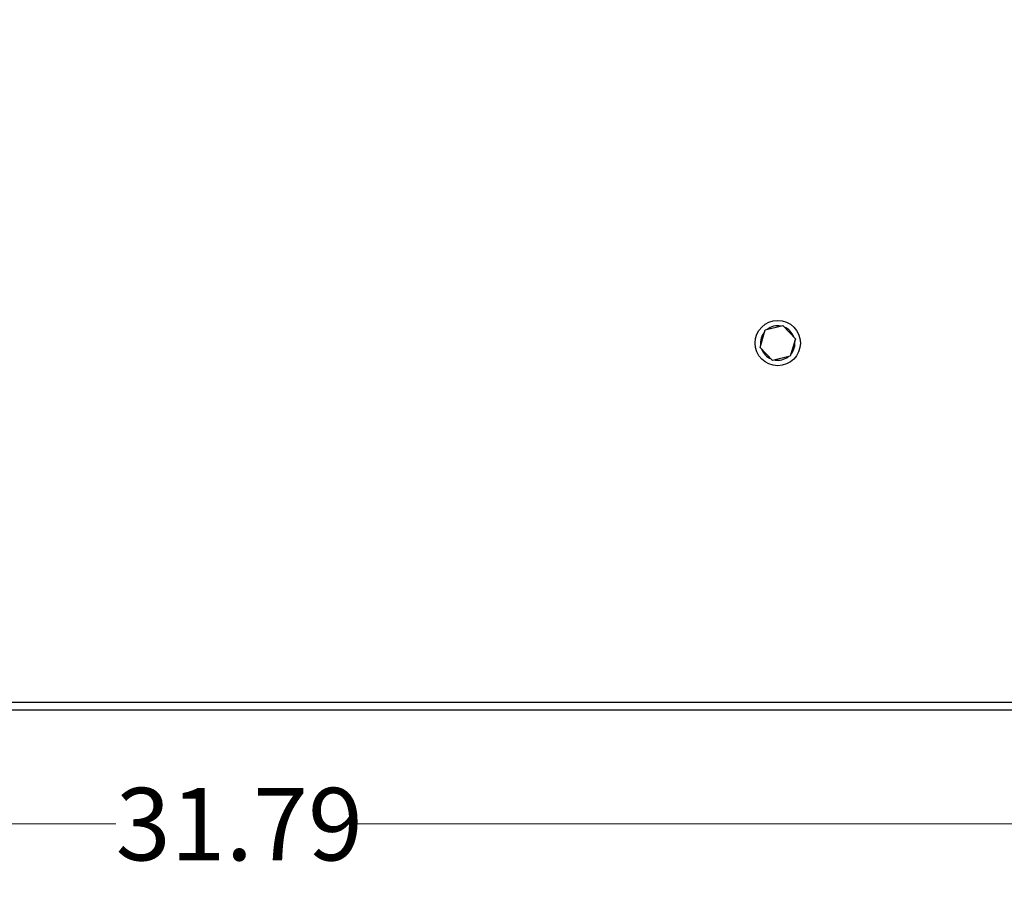
# Model space of a CAD drawing. Units: inches. Extents: x 0.3 to 16.7, y 0.3 to 10.7.
# Drawn here: x 1.8 to 3.5, y 4.8 to 6.3 of the extents above; entities that cross this region are included whole.
import ezdxf

# ---------------------------------------------------------------- set-up
doc = ezdxf.new("R2010")
doc.units = ezdxf.units.IN
doc.header["$MEASUREMENT"] = 0
doc.layers.add('FORMAT', color=7, linetype='Continuous')
doc.styles.add('SLDTEXTSTYLE0', font='TXT', dxfattribs={"width": 0.75})
doc.dimstyles.new('SLDDIMSTYLE0', dxfattribs={"dimtxt": 0.125, "dimasz": 0.13, "dimexe": 0, "dimexo": 0.0625, "dimgap": 0.03125, "dimtad": 0, "dimtih": 1, "dimtoh": 1, "dimlfac": 8, "dimrnd": 1e-09, "dimzin": 12, "dimdsep": 46, "dimtxsty": 'SLDTEXTSTYLE0', "dimsah": 1, "dimcen": 0.09, "dimadec": 0, "dimazin": 3, "dimtfac": 1, "dimtofl": 0, "dimtmove": 0, "dimatfit": 3, "dimfxl": 1, "dimfrac": 2, "dimtolj": 1, "dimtzin": 12, "dimarcsym": 0})

# ---------------------------------------------------------------- blocks, each defined once
blk = doc.blocks.new('_D')
at = {"color": 7, "linetype": 'Continuous', "lineweight": 0}
for p, q in [((0.357, 5.0795), (0.357, 4.8157)), ((4.3309, 5.0795), (4.3309, 4.8157)), ((0.357, 4.9407), (1.9532, 4.9407)), ((4.3309, 4.9407), (2.3688, 4.9407))]:
    blk.add_line(p, q, dxfattribs=at)
at = {"color": 7, "linetype": 'Continuous', "lineweight": 18}
for points in [[(0.357, 4.9407), (0.487, 4.9207), (0.487, 4.9607)], [(4.3309, 4.9407), (4.2009, 4.9607), (4.2009, 4.9207)]]:
    blk.add_solid(points, dxfattribs=at)
at = {"color": 7, "linetype": 'Continuous', "lineweight": 18, "insert": (1.9532, 5.0026), "char_height": 0.125, "attachment_point": 1, "style": 'SLDTEXTSTYLE0'}
blk.add_mtext('31.79', dxfattribs=at)
blk = doc.blocks.new('_D_2')
at = {"layer": 'FORMAT'}
for p, q in [((3.4893, 8.225), (4.7638, 8.225)), ((4.6388, 8.225), (4.6388, 6.7765)), ((4.6388, 5.1295), (4.6388, 6.578)), ((4.3575, 5.1295), (4.7638, 5.1295))]:
    blk.add_line(p, q, dxfattribs=at)
for points in [[(4.6388, 8.225), (4.6188, 8.095), (4.6588, 8.095)], [(4.6388, 5.1295), (4.6588, 5.2595), (4.6188, 5.2595)]]:
    blk.add_solid(points, dxfattribs=at)
at = {"layer": 'FORMAT', "insert": (4.431, 6.7392), "char_height": 0.125, "attachment_point": 1, "style": 'SLDTEXTSTYLE0'}
blk.add_mtext('24.76', dxfattribs=at)

msp = doc.modelspace()

# ---------------------------------------------------------------- linework, layer by layer
at = {"color": 7, "linetype": 'Continuous', "lineweight": 25}
for p, q in [((3.0635, 5.762), (3.0723, 5.7921)), ((3.0723, 5.7921), (3.1028, 5.7996)), ((3.1028, 5.7996), (3.1245, 5.7769)), ((3.1245, 5.7769), (3.1157, 5.7467)), ((3.1218, 5.7797), (3.1218, 5.7797)), ((3.0852, 5.7393), (3.0635, 5.762)), ((3.1157, 5.7467), (3.0852, 5.7393)), ((0.5627, 5.1505), (4.1252, 5.1505)), ((0.5685, 5.1501), (4.1194, 5.1501)), ((0.5685, 5.137), (4.1194, 5.137))]:
    msp.add_line(p, q, dxfattribs=at)
msp.add_circle((3.094, 5.7694), 0.039, dxfattribs=at)
for start, end in [(140.0403, 187.4041), (80.0403, 127.4041), (20.3685, 67.4041), (320.0403, 7.4041), (200.0403, 247.4041), (260.0403, 307.4041)]:
    msp.add_arc((3.094, 5.7694), 0.0297, start, end, dxfattribs=at)

# ---------------------------------------------------------------- dimensions: what is measured, and where the dimension line sits
at = {"color": 7, "linetype": 'Continuous', "lineweight": 18}
dim = msp.add_linear_dim(base=(4.3309, 4.9407), p1=(0.357, 5.1295), p2=(4.3309, 5.1295), dimstyle='SLDDIMSTYLE0', dxfattribs=at)
dim.commit()
dim.dimension.update_dxf_attribs({"geometry": '_D', "text_midpoint": (2.161, 4.9407), "dimtype": 160})
at = {"layer": 'FORMAT'}
dim = msp.add_linear_dim(base=(4.6388, 5.1295), p1=(3.4393, 8.225), p2=(4.3075, 5.1295), angle=90, dimstyle='SLDDIMSTYLE0', dxfattribs=at)
dim.commit()
dim.dimension.update_dxf_attribs({"geometry": '_D_2', "text_midpoint": (4.6388, 6.6773), "dimtype": 160})

doc.saveas('drawing.dxf')
